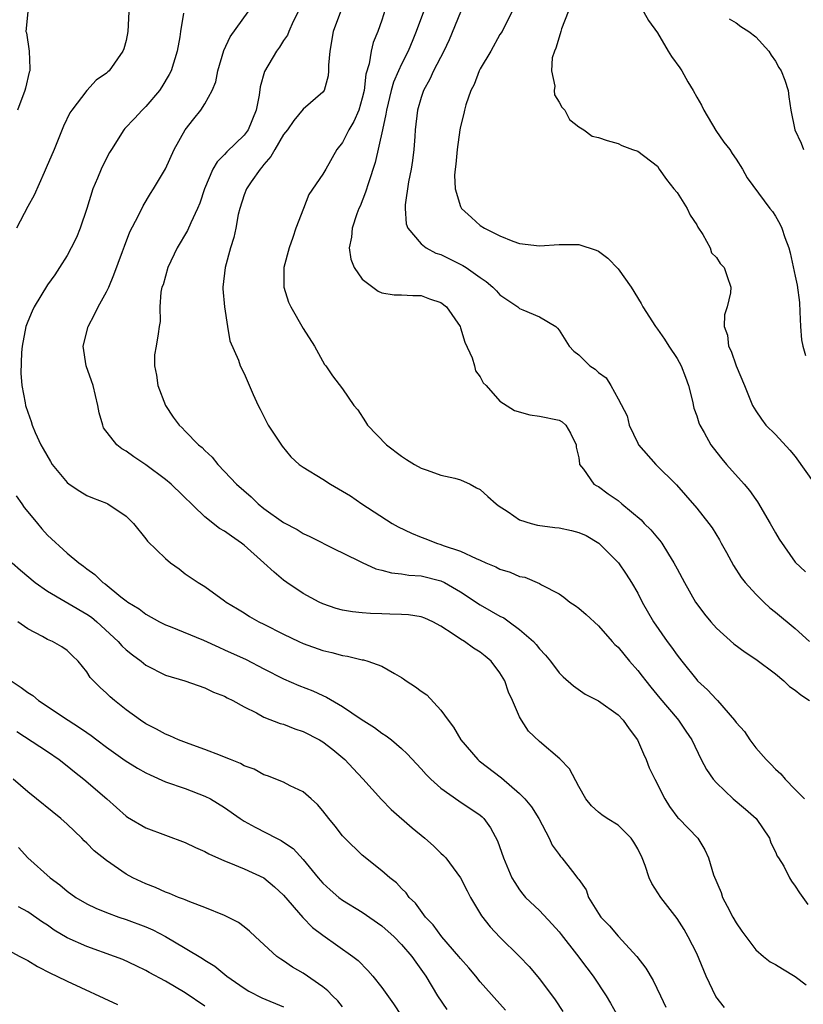
# Model space of a CAD drawing. Units: inches. Extents: x 2583000 to 2586000, y 1527000 to 1530000.
# Drawn here: x 2583158 to 2583238, y 1528444 to 1528544 of the extents above; entities that cross this region are included whole.
import ezdxf

# ---------------------------------------------------------------- set-up
doc = ezdxf.new("R2010")
doc.units = ezdxf.units.IN
doc.header["$MEASUREMENT"] = 0
doc.layers.add('LD25831527_2ft', color=31, linetype='Continuous')

msp = doc.modelspace()

# ---------------------------------------------------------------- linework, layer by layer
at = {"layer": 'LD25831527_2ft'}
for points, elevation in [([(2583195.67, 1528546.33), (2583195, 1528544.15), (2583194.59, 1528543), (2583194.12, 1528541.88), (2583193.9, 1528541), (2583193.7, 1528539.7), (2583193.36, 1528538.64), (2583193.19, 1528537), (2583193, 1528536.21), (2583192.64, 1528535), (2583192.15, 1528533.85), (2583191.65, 1528533), (2583191, 1528531.72), (2583190.43, 1528531), (2583189.28, 1528529), (2583189, 1528528.48), (2583187.58, 1528526.42), (2583187.01, 1528525), (2583186.26, 1528523), (2583185.93, 1528522.07), (2583185.58, 1528521), (2583185.04, 1528519), (2583185.01, 1528517), (2583185.49, 1528515.49), (2583185.74, 1528515), (2583187, 1528512.82), (2583188.14, 1528511), (2583189.16, 1528509.16), (2583189.3, 1528509), (2583189.99, 1528507.99), (2583191, 1528506.68), (2583192.14, 1528505), (2583192.55, 1528504.55), (2583193.34, 1528503.34), (2583193.54, 1528503), (2583195.47, 1528501), (2583197, 1528499.82), (2583197.49, 1528499.49), (2583198.3, 1528499), (2583199, 1528498.6), (2583199.59, 1528498.41), (2583201, 1528497.91), (2583202.41, 1528497.59), (2583203, 1528497.43), (2583203.97, 1528497), (2583204.62, 1528496.62), (2583205, 1528496.44), (2583205.75, 1528495.74), (2583206.61, 1528495), (2583206.81, 1528494.81), (2583207.82, 1528494.18), (2583209, 1528493.36), (2583210.17, 1528493), (2583210.82, 1528492.82), (2583212.58, 1528492.58), (2583213, 1528492.55), (2583214.28, 1528492.28), (2583215, 1528492.07), (2583215.76, 1528491.76), (2583217.05, 1528491), (2583219.04, 1528489), (2583219.84, 1528487.84), (2583220.36, 1528487), (2583221, 1528485.91), (2583221.45, 1528485), (2583222.6, 1528483), (2583223.99, 1528481), (2583224.42, 1528480.42), (2583225, 1528479.61), (2583225.47, 1528479), (2583227, 1528477.1), (2583227.09, 1528477), (2583228.1, 1528476.1), (2583229, 1528475.09), (2583229.1, 1528475), (2583230.85, 1528473), (2583231, 1528472.77), (2583231.85, 1528471.85), (2583232.39, 1528471), (2583233, 1528470.18), (2583234.05, 1528469), (2583234.55, 1528468.55), (2583235, 1528468.01), (2583235.56, 1528467.56), (2583235.99, 1528467), (2583237, 1528465.96), (2583237.97, 1528465)], 7892), ([(2583186.66, 1528545.34), (2583185.99, 1528543.99), (2583185.53, 1528543), (2583185.39, 1528542.61), (2583185, 1528542.06), (2583184.59, 1528541.41), (2583184.29, 1528541), (2583183.06, 1528538.94), (2583182.63, 1528537.37), (2583182.52, 1528536.52), (2583182.23, 1528535), (2583181.4, 1528533), (2583181, 1528532.44), (2583179.24, 1528530.76), (2583179, 1528530.48), (2583178.24, 1528529.76), (2583177.81, 1528529), (2583176.97, 1528527), (2583176.47, 1528525.53), (2583176.26, 1528525), (2583175.56, 1528523.56), (2583175.23, 1528522.77), (2583174.19, 1528521), (2583173.25, 1528519), (2583172.75, 1528517.25), (2583172.64, 1528517), (2583172.51, 1528516.51), (2583172.41, 1528515), (2583172.47, 1528513.53), (2583172.35, 1528513), (2583172.25, 1528512.25), (2583172.05, 1528511), (2583171.87, 1528510.13), (2583171.88, 1528509), (2583172.08, 1528508.08), (2583172.21, 1528507), (2583172.98, 1528505), (2583173.79, 1528503.79), (2583174.38, 1528503), (2583174.7, 1528502.7), (2583175, 1528502.38), (2583176.35, 1528501), (2583176.72, 1528500.72), (2583177, 1528500.41), (2583177.74, 1528499.74), (2583178.3, 1528499), (2583179, 1528498.29), (2583180.2, 1528497), (2583181.69, 1528495.69), (2583182.42, 1528495), (2583183, 1528494.53), (2583185, 1528493.1), (2583186.38, 1528492.38), (2583187, 1528491.99), (2583187.67, 1528491.67), (2583190.33, 1528490.33), (2583191, 1528490.02), (2583193, 1528489.03), (2583194.39, 1528488.39), (2583195, 1528488.26), (2583195.98, 1528487.98), (2583197, 1528487.89), (2583197.75, 1528487.75), (2583199, 1528487.68), (2583201, 1528487.17), (2583201.35, 1528487), (2583203, 1528486.04), (2583205, 1528484.71), (2583206.1, 1528484.1), (2583207, 1528483.57), (2583207.39, 1528483.39), (2583207.94, 1528483), (2583209, 1528482.21), (2583210.39, 1528481), (2583210.68, 1528480.68), (2583211, 1528480.24), (2583211.62, 1528479.62), (2583212.13, 1528479), (2583213, 1528477.82), (2583213.41, 1528477.41), (2583214.49, 1528476.49), (2583215.65, 1528475.65), (2583217, 1528474.98), (2583219, 1528473.56), (2583219.51, 1528473), (2583220.12, 1528472.12), (2583220.98, 1528471), (2583221.58, 1528469.58), (2583221.86, 1528469), (2583222.17, 1528468.17), (2583222.75, 1528467), (2583223.77, 1528465), (2583224.23, 1528464.23), (2583225.09, 1528463.09), (2583225.19, 1528463), (2583227.11, 1528461), (2583227.84, 1528459.84), (2583228.2, 1528459), (2583228.72, 1528457.28), (2583229.48, 1528455.48), (2583229.63, 1528455), (2583230.11, 1528454.11), (2583230.66, 1528453), (2583231, 1528452.4), (2583231.58, 1528451.58), (2583233, 1528449.67), (2583233.79, 1528449), (2583234.46, 1528448.46), (2583235, 1528448.18), (2583235.72, 1528447.72), (2583237, 1528446.97), (2583238.11, 1528446.11)], 7896), ([(2583221, 1528546.04), (2583222.11, 1528544.11), (2583223, 1528542.84), (2583224.09, 1528541), (2583224.45, 1528540.45), (2583225.29, 1528539.29), (2583225.47, 1528539), (2583226.11, 1528537.89), (2583226.65, 1528537), (2583227, 1528536.32), (2583227.49, 1528535.49), (2583227.72, 1528535), (2583228.94, 1528532.93), (2583229.75, 1528531.75), (2583230.35, 1528531), (2583230.59, 1528530.59), (2583231, 1528530.01), (2583231.65, 1528529), (2583232.12, 1528528.12), (2583234.43, 1528525), (2583234.69, 1528524.69), (2583235, 1528524.21), (2583235.44, 1528523.44), (2583235.66, 1528523), (2583235.96, 1528522.04), (2583236.36, 1528521), (2583236.5, 1528520.5), (2583237, 1528518.12), (2583237.21, 1528517.21), (2583237.45, 1528515.45), (2583237.49, 1528514.51), (2583237.54, 1528513), (2583237.65, 1528511.65), (2583237.8, 1528511), (2583238.07, 1528510.07)], 7882), ([(2583169.27, 1528545), (2583169.18, 1528543), (2583169, 1528542.06), (2583168.76, 1528541.24), (2583168.66, 1528541), (2583167.27, 1528539), (2583167.12, 1528538.88), (2583167, 1528538.76), (2583165.94, 1528538.06), (2583164.99, 1528537.01), (2583163.46, 1528535), (2583163.27, 1528534.73), (2583162.64, 1528533.36), (2583161.67, 1528531), (2583160.88, 1528529.12), (2583160.65, 1528528.65), (2583159.63, 1528526.37), (2583159, 1528525.21), (2583157.86, 1528523)], 7902), ([(2583159, 1528545), (2583158.81, 1528543), (2583158.85, 1528542.85), (2583159.15, 1528541), (2583159.22, 1528539.22), (2583159.2, 1528539), (2583159.15, 1528538.85), (2583158.76, 1528537.24), (2583158.71, 1528537), (2583157.96, 1528535)], 7904), ([(2583174.84, 1528544.84), (2583174.52, 1528543), (2583174.44, 1528542.44), (2583174.17, 1528541), (2583173.56, 1528539), (2583173.38, 1528538.62), (2583172.63, 1528537.37), (2583172.38, 1528537), (2583171, 1528535.38), (2583170.61, 1528535), (2583169.85, 1528534.15), (2583168.87, 1528533.13), (2583168.76, 1528533), (2583167.49, 1528531), (2583167.31, 1528530.69), (2583166.63, 1528529.37), (2583166.46, 1528529), (2583166.08, 1528528.08), (2583165.61, 1528527), (2583164.99, 1528525.01), (2583164.31, 1528523), (2583163.94, 1528522.06), (2583163.4, 1528521), (2583163, 1528520.24), (2583162.22, 1528519), (2583161.73, 1528518.27), (2583161, 1528517.25), (2583159.65, 1528515), (2583159.44, 1528514.56), (2583159, 1528513.51), (2583158.81, 1528513), (2583158.43, 1528511), (2583158.36, 1528510.36), (2583158.28, 1528508.28), (2583158.39, 1528507), (2583158.73, 1528505.27), (2583158.76, 1528505), (2583159, 1528504.29), (2583159.35, 1528503.35), (2583159.45, 1528503), (2583159.76, 1528502.24), (2583160.32, 1528501), (2583160.57, 1528500.58), (2583161.29, 1528499.29), (2583161.48, 1528499), (2583163, 1528497.17), (2583163.21, 1528497), (2583164.28, 1528496.28), (2583165, 1528495.84), (2583165.59, 1528495.59), (2583167, 1528495.06), (2583167.13, 1528495), (2583169, 1528493.75), (2583169.74, 1528493), (2583171, 1528491.45), (2583171.18, 1528491.18), (2583173, 1528489.44), (2583173.52, 1528489), (2583174.37, 1528488.37), (2583175, 1528487.88), (2583176.33, 1528487), (2583177, 1528486.58), (2583179, 1528485.14), (2583179.17, 1528485), (2583180.33, 1528484.33), (2583181, 1528483.91), (2583181.55, 1528483.55), (2583182.5, 1528483), (2583183, 1528482.76), (2583185, 1528481.75), (2583186.56, 1528481), (2583187, 1528480.81), (2583189, 1528480.1), (2583189.89, 1528479.89), (2583191, 1528479.57), (2583191.5, 1528479.5), (2583193, 1528479.14), (2583193.13, 1528479.13), (2583193.57, 1528479), (2583195, 1528478.49), (2583196.26, 1528477.74), (2583197, 1528477.34), (2583197.2, 1528477.2), (2583197.47, 1528477), (2583198.41, 1528476.41), (2583199, 1528475.96), (2583199.57, 1528475.57), (2583201, 1528474.03), (2583201.72, 1528473), (2583202.28, 1528472.28), (2583203.02, 1528471), (2583204.75, 1528469), (2583204.88, 1528468.88), (2583207.14, 1528467.14), (2583209, 1528465.55), (2583209.54, 1528465), (2583210.19, 1528464.19), (2583210.94, 1528463), (2583212, 1528461), (2583212.32, 1528460.32), (2583213, 1528459.34), (2583213.15, 1528459.15), (2583213.3, 1528459), (2583214.36, 1528457.64), (2583214.93, 1528456.93), (2583215, 1528456.8), (2583215.75, 1528455.75), (2583216.01, 1528455), (2583217, 1528453.37), (2583217.24, 1528453), (2583218.12, 1528452.12), (2583219, 1528451.05), (2583220.9, 1528449), (2583221.81, 1528447.81), (2583222.56, 1528446.56), (2583223.32, 1528445), (2583223.85, 1528443.85)], 7900), ([(2583229.81, 1528443.81), (2583228.94, 1528444.94), (2583227.97, 1528447), (2583227, 1528449.29), (2583226.14, 1528451), (2583225.72, 1528451.72), (2583225, 1528452.85), (2583223.34, 1528455), (2583222.42, 1528456.41), (2583222.18, 1528457), (2583221.76, 1528458.24), (2583221.45, 1528459), (2583221, 1528459.93), (2583220.61, 1528460.61), (2583220.33, 1528461), (2583219, 1528462.32), (2583217.88, 1528463), (2583217.37, 1528463.37), (2583217, 1528463.65), (2583216.31, 1528464.31), (2583215.73, 1528465), (2583215, 1528466.27), (2583214.05, 1528468.06), (2583213.08, 1528469.08), (2583211, 1528470.85), (2583209.9, 1528471.9), (2583209.19, 1528473), (2583209, 1528473.36), (2583208.28, 1528475), (2583207.86, 1528475.86), (2583207.48, 1528477), (2583207, 1528477.81), (2583206.09, 1528479), (2583205.51, 1528479.51), (2583205, 1528479.92), (2583204.31, 1528480.31), (2583203.38, 1528481), (2583203, 1528481.23), (2583202.25, 1528481.75), (2583201, 1528482.55), (2583200.19, 1528483), (2583199.37, 1528483.37), (2583199, 1528483.5), (2583197.71, 1528483.71), (2583197, 1528483.75), (2583195.79, 1528483.79), (2583195, 1528483.8), (2583193.84, 1528483.84), (2583193, 1528483.9), (2583192.01, 1528484.01), (2583191, 1528484.19), (2583190.36, 1528484.36), (2583189, 1528484.82), (2583188.63, 1528485), (2583187, 1528485.89), (2583185.34, 1528487), (2583185, 1528487.24), (2583184.03, 1528488.03), (2583182.99, 1528489), (2583181, 1528490.78), (2583180.71, 1528491), (2583179.7, 1528491.7), (2583179, 1528492.22), (2583178.49, 1528492.49), (2583177, 1528493.66), (2583173.56, 1528497), (2583173, 1528497.47), (2583171, 1528498.97), (2583169.78, 1528499.78), (2583169, 1528500.34), (2583168.57, 1528500.57), (2583168.04, 1528501), (2583166.71, 1528502.71), (2583166.61, 1528503), (2583166.24, 1528504.24), (2583166.13, 1528505), (2583165.63, 1528507), (2583165.49, 1528507.49), (2583164.94, 1528509), (2583164.63, 1528511), (2583165.12, 1528513), (2583165.78, 1528514.22), (2583166.15, 1528515), (2583167, 1528516.52), (2583167.23, 1528517), (2583167.75, 1528518.25), (2583168.64, 1528520.64), (2583168.82, 1528521.18), (2583169.38, 1528522.62), (2583170.22, 1528524.22), (2583170.72, 1528525.28), (2583171.47, 1528526.53), (2583171.78, 1528527), (2583172.98, 1528529.02), (2583173.89, 1528531), (2583175, 1528532.99), (2583175.88, 1528534.12), (2583176.6, 1528535), (2583177, 1528535.64), (2583177.75, 1528537), (2583178.12, 1528537.88), (2583178.32, 1528539), (2583178.94, 1528541.06), (2583179.56, 1528542.44), (2583181.4, 1528545)], 7898), ([(2583190.78, 1528545), (2583190.04, 1528543), (2583189.69, 1528541), (2583189.56, 1528539.56), (2583189.56, 1528539), (2583189.52, 1528538.48), (2583189.12, 1528537), (2583189, 1528536.82), (2583187, 1528535.1), (2583186.04, 1528533.96), (2583185.39, 1528533), (2583185, 1528532.52), (2583184.11, 1528531), (2583183.72, 1528530.28), (2583183, 1528529.48), (2583182.8, 1528529.2), (2583182.61, 1528529), (2583181.72, 1528527.72), (2583181.24, 1528527), (2583181, 1528526.38), (2583180.54, 1528525), (2583180.38, 1528524.38), (2583180.13, 1528523), (2583179.93, 1528522.07), (2583179.6, 1528521), (2583179.05, 1528519), (2583178.81, 1528517), (2583178.83, 1528516.83), (2583178.98, 1528515), (2583179.31, 1528513), (2583179.54, 1528511.54), (2583180.42, 1528509.58), (2583180.59, 1528509), (2583181, 1528508.22), (2583181.9, 1528506.1), (2583182.4, 1528505), (2583182.62, 1528504.62), (2583183.45, 1528503), (2583184.84, 1528500.84), (2583185.75, 1528499.75), (2583186.59, 1528499), (2583187, 1528498.71), (2583189, 1528497.5), (2583189.77, 1528497), (2583191, 1528496.29), (2583191.8, 1528495.8), (2583192.96, 1528495), (2583196.04, 1528493), (2583196.65, 1528492.65), (2583198, 1528492), (2583199, 1528491.61), (2583199.45, 1528491.45), (2583200.55, 1528491), (2583201, 1528490.87), (2583201.23, 1528490.77), (2583203, 1528490.18), (2583204.58, 1528489.42), (2583205, 1528489.26), (2583205.57, 1528489), (2583206.59, 1528488.59), (2583207, 1528488.35), (2583208.05, 1528488.05), (2583209, 1528487.62), (2583209.54, 1528487.54), (2583211, 1528486.91), (2583211.23, 1528486.77), (2583213, 1528485.86), (2583213.5, 1528485.5), (2583214.11, 1528485), (2583214.65, 1528484.65), (2583215, 1528484.38), (2583215.76, 1528483.76), (2583217, 1528482.6), (2583218.41, 1528481), (2583218.69, 1528480.69), (2583219, 1528480.41), (2583220.17, 1528479), (2583221, 1528478.07), (2583221.47, 1528477.47), (2583221.82, 1528477), (2583222.35, 1528476.35), (2583223.25, 1528475.25), (2583225, 1528473.17), (2583225.15, 1528473), (2583225.89, 1528471.89), (2583226.49, 1528471), (2583227.45, 1528469), (2583227.99, 1528467.99), (2583228.67, 1528467), (2583229, 1528466.64), (2583230.72, 1528465), (2583231.96, 1528463.96), (2583233.04, 1528463), (2583234.4, 1528461), (2583234.53, 1528460.53), (2583235, 1528459.62), (2583235.19, 1528459.19), (2583235.33, 1528459), (2583235.84, 1528458.16), (2583236.43, 1528457), (2583236.64, 1528456.64), (2583237, 1528456.15), (2583237.45, 1528455.45), (2583238.29, 1528454.29)], 7894), ([(2583199.23, 1528545), (2583198.49, 1528543), (2583198.15, 1528542.15), (2583197.67, 1528541), (2583197, 1528539.68), (2583196.68, 1528539), (2583196.17, 1528537.83), (2583195.94, 1528537), (2583195.45, 1528535), (2583195.4, 1528534.6), (2583195.04, 1528533), (2583194.32, 1528529.68), (2583193.62, 1528527.62), (2583193.34, 1528526.66), (2583192.77, 1528525.23), (2583192.66, 1528525), (2583192.45, 1528524.45), (2583191.96, 1528523), (2583191.91, 1528522.09), (2583191.67, 1528521), (2583191.85, 1528519.85), (2583192.17, 1528519), (2583193, 1528517.82), (2583194.07, 1528517), (2583194.61, 1528516.61), (2583195, 1528516.44), (2583196.23, 1528516.23), (2583197, 1528516.22), (2583198.15, 1528516.15), (2583199, 1528516.16), (2583199.84, 1528515.84), (2583201, 1528515.44), (2583201.55, 1528515), (2583202.95, 1528513), (2583203, 1528512.87), (2583203.42, 1528511.42), (2583204.16, 1528509.84), (2583204.41, 1528509), (2583204.52, 1528508.52), (2583205, 1528507.9), (2583205.3, 1528507.3), (2583205.59, 1528507), (2583207, 1528505.44), (2583208.48, 1528504.48), (2583210.03, 1528504.03), (2583211, 1528503.9), (2583213, 1528503.5), (2583213.31, 1528503.31), (2583213.71, 1528503), (2583214.18, 1528502.18), (2583214.74, 1528501), (2583214.75, 1528500.75), (2583215, 1528499.67), (2583215.07, 1528499.07), (2583215.1, 1528499), (2583215.5, 1528498.5), (2583216.55, 1528497), (2583216.83, 1528496.83), (2583217, 1528496.76), (2583218.01, 1528496.01), (2583219, 1528495.33), (2583219.37, 1528495), (2583221.35, 1528493.35), (2583221.67, 1528493), (2583222.34, 1528492.34), (2583223, 1528491.54), (2583223.26, 1528491.26), (2583223.44, 1528491), (2583224.14, 1528489.86), (2583224.69, 1528489), (2583225, 1528488.37), (2583225.75, 1528487), (2583226.88, 1528485), (2583227, 1528484.82), (2583227.78, 1528483.78), (2583228.43, 1528483), (2583229, 1528482.35), (2583230.78, 1528480.78), (2583231.91, 1528479.91), (2583233, 1528479.21), (2583235, 1528477.71), (2583235.86, 1528477), (2583236.44, 1528476.44), (2583237, 1528476.07), (2583237.57, 1528475.57), (2583238.46, 1528475)], 7890), ([(2583203, 1528544.97), (2583201.84, 1528542.16), (2583201.28, 1528541), (2583200.25, 1528539), (2583199.87, 1528538.13), (2583199.24, 1528537), (2583199, 1528536.29), (2583198.63, 1528535), (2583198.39, 1528533), (2583198.33, 1528532.33), (2583198.24, 1528531), (2583198.11, 1528529.89), (2583197.97, 1528529), (2583197.71, 1528527.71), (2583197.37, 1528525.37), (2583197.37, 1528525), (2583197.46, 1528523.46), (2583197.63, 1528523), (2583199, 1528521.4), (2583199.51, 1528521), (2583200.48, 1528520.48), (2583201, 1528520.32), (2583203.22, 1528519.22), (2583203.55, 1528519), (2583205, 1528517.98), (2583205.59, 1528517.59), (2583206.28, 1528517), (2583206.64, 1528516.64), (2583207, 1528516.22), (2583208.83, 1528515), (2583209, 1528514.84), (2583209.31, 1528514.69), (2583211, 1528513.99), (2583212.67, 1528513), (2583212.85, 1528512.85), (2583213, 1528512.65), (2583214.04, 1528511), (2583214.52, 1528510.52), (2583215, 1528510.12), (2583216.13, 1528509), (2583216.67, 1528508.67), (2583217, 1528508.34), (2583217.78, 1528507.78), (2583218.26, 1528507), (2583219, 1528505.67), (2583219.92, 1528503.92), (2583220.12, 1528503), (2583221, 1528501.14), (2583221.08, 1528501), (2583222.84, 1528499), (2583224.93, 1528496.93), (2583225.87, 1528495.87), (2583227, 1528494.56), (2583228.23, 1528493), (2583228.56, 1528492.56), (2583229.32, 1528491.33), (2583229.49, 1528491), (2583230.04, 1528490.04), (2583230.74, 1528488.74), (2583231.52, 1528487.52), (2583231.92, 1528487), (2583233, 1528485.8), (2583233.82, 1528485), (2583234.43, 1528484.43), (2583235, 1528483.99), (2583237, 1528482.31), (2583238.47, 1528481)], 7888), ([(2583208.2, 1528545), (2583207.23, 1528543), (2583207, 1528542.67), (2583206.07, 1528541), (2583205, 1528539.21), (2583204.9, 1528539), (2583204.38, 1528537.62), (2583204.05, 1528537), (2583203.54, 1528535.54), (2583203.38, 1528535), (2583203.33, 1528534.67), (2583203, 1528533.35), (2583202.93, 1528533), (2583202.66, 1528531), (2583202.5, 1528529.5), (2583202.43, 1528529), (2583202.39, 1528528.39), (2583202.44, 1528527), (2583203, 1528525.21), (2583203.1, 1528525), (2583204.09, 1528524.09), (2583205, 1528523.29), (2583205.43, 1528523), (2583207, 1528522.22), (2583208.31, 1528521.69), (2583209, 1528521.46), (2583211, 1528521.21), (2583213, 1528521.36), (2583215, 1528521.36), (2583216.78, 1528520.78), (2583217, 1528520.67), (2583217.98, 1528519.97), (2583219, 1528518.88), (2583220.34, 1528517), (2583221.35, 1528515.35), (2583221.53, 1528515), (2583222.8, 1528513), (2583223, 1528512.74), (2583223.72, 1528511.72), (2583224.17, 1528511), (2583225, 1528509.75), (2583225.42, 1528509), (2583225.87, 1528507.87), (2583226.18, 1528507), (2583226.57, 1528505.43), (2583226.71, 1528504.71), (2583227, 1528503.92), (2583227.21, 1528503.21), (2583227.31, 1528503), (2583227.75, 1528502.25), (2583228.44, 1528501), (2583228.67, 1528500.67), (2583229.55, 1528499.55), (2583230.02, 1528499), (2583231.81, 1528497), (2583232.35, 1528496.35), (2583233, 1528495.43), (2583233.19, 1528495.19), (2583234.48, 1528493), (2583235, 1528492.03), (2583235.39, 1528491.39), (2583237, 1528489.07), (2583238.07, 1528488.07)], 7886), ([(2583213.92, 1528545), (2583213.25, 1528543.25), (2583213.19, 1528543), (2583213, 1528542.43), (2583212.69, 1528541.31), (2583212.53, 1528541), (2583212.32, 1528540.32), (2583212.22, 1528539), (2583212.56, 1528537.44), (2583212.5, 1528537), (2583212.55, 1528536.55), (2583213, 1528535.82), (2583213.29, 1528535.29), (2583213.58, 1528535), (2583214.05, 1528534.05), (2583215, 1528533.3), (2583215.54, 1528533), (2583216.37, 1528532.37), (2583217, 1528532.21), (2583217.9, 1528531.9), (2583219, 1528531.6), (2583219.4, 1528531.4), (2583220.46, 1528531), (2583221, 1528530.82), (2583223, 1528529.29), (2583223.19, 1528529), (2583223.94, 1528527.94), (2583224.68, 1528527), (2583225, 1528526.63), (2583226.03, 1528525), (2583226.33, 1528524.33), (2583227, 1528523.34), (2583227.12, 1528523.12), (2583227.63, 1528522.37), (2583228.35, 1528521), (2583228.51, 1528520.51), (2583229, 1528520.01), (2583229.4, 1528519.4), (2583229.79, 1528519), (2583230.09, 1528518.09), (2583230.48, 1528517), (2583230.42, 1528516.42), (2583230.08, 1528515), (2583229.81, 1528514.19), (2583229.79, 1528513), (2583230.12, 1528512.12), (2583230.24, 1528511), (2583230.49, 1528510.49), (2583231, 1528509.02), (2583231.87, 1528507), (2583232.67, 1528505), (2583233, 1528504.44), (2583233.58, 1528503.58), (2583234.02, 1528503), (2583235, 1528502.03), (2583236.46, 1528500.46), (2583237, 1528499.8), (2583239.01, 1528497)], 7884), ([(2583230.29, 1528544.29), (2583231, 1528543.88), (2583231.5, 1528543.5), (2583232.29, 1528543), (2583233, 1528542.44), (2583234.34, 1528541), (2583234.57, 1528540.57), (2583235, 1528539.98), (2583235.34, 1528539.34), (2583235.58, 1528539), (2583235.97, 1528538.03), (2583236.29, 1528537), (2583236.36, 1528536.36), (2583236.56, 1528535), (2583236.97, 1528533), (2583237.63, 1528531.63), (2583237.86, 1528531)], 7880), ([(2583157.8, 1528495.8), (2583158.39, 1528495), (2583158.63, 1528494.63), (2583159, 1528494.17), (2583160, 1528493), (2583160.44, 1528492.44), (2583161, 1528491.82), (2583163, 1528489.97), (2583164.17, 1528489), (2583164.67, 1528488.67), (2583165, 1528488.39), (2583165.81, 1528487.81), (2583166.63, 1528487), (2583166.86, 1528486.86), (2583168.46, 1528485.54), (2583169, 1528485.12), (2583169.16, 1528485), (2583170.31, 1528484.31), (2583171, 1528483.78), (2583172.39, 1528483), (2583173, 1528482.7), (2583173.47, 1528482.53), (2583176.87, 1528481.13), (2583178.41, 1528480.41), (2583179, 1528480.17), (2583181.18, 1528479.18), (2583183, 1528478.21), (2583185, 1528477.19), (2583186.54, 1528476.54), (2583187.98, 1528475.98), (2583189, 1528475.51), (2583189.36, 1528475.36), (2583191, 1528474.39), (2583192.9, 1528473.1), (2583194.26, 1528472.26), (2583195, 1528471.68), (2583195.43, 1528471.43), (2583195.98, 1528471), (2583197, 1528470.13), (2583197.58, 1528469.58), (2583199, 1528468.06), (2583199.48, 1528467.48), (2583199.98, 1528467), (2583201, 1528466.1), (2583202.81, 1528464.81), (2583205, 1528463.34), (2583205.18, 1528463.18), (2583205.37, 1528463), (2583206.05, 1528462.05), (2583206.74, 1528460.74), (2583207.35, 1528459), (2583208.22, 1528457), (2583208.5, 1528456.5), (2583209, 1528455.78), (2583209.33, 1528455.33), (2583209.61, 1528455), (2583211, 1528453.65), (2583212.29, 1528452.29), (2583213, 1528451.51), (2583213.23, 1528451.23), (2583214.78, 1528449.22), (2583215.83, 1528447.83), (2583216.47, 1528447), (2583217.8, 1528445), (2583218.25, 1528444.25), (2583220.07, 1528441)], 7902), ([(2583157.4, 1528489), (2583158.25, 1528488.25), (2583159.75, 1528487), (2583161, 1528486.12), (2583165, 1528483.79), (2583165.47, 1528483.47), (2583166.01, 1528483), (2583168.19, 1528481), (2583168.56, 1528480.56), (2583169, 1528480.15), (2583169.64, 1528479.64), (2583170.51, 1528479), (2583171, 1528478.6), (2583173, 1528477.59), (2583174.97, 1528477), (2583177, 1528476.29), (2583177.86, 1528475.86), (2583179, 1528475.44), (2583179.27, 1528475.27), (2583179.84, 1528475), (2583181, 1528474.35), (2583182.26, 1528473.74), (2583183, 1528473.32), (2583184.67, 1528472.67), (2583185, 1528472.59), (2583186.14, 1528472.14), (2583187, 1528471.87), (2583188.65, 1528471), (2583189, 1528470.79), (2583190.01, 1528470.01), (2583191.22, 1528469), (2583192.08, 1528468.08), (2583193.06, 1528467.06), (2583194.95, 1528464.95), (2583195.93, 1528463.93), (2583198.07, 1528462.07), (2583199.37, 1528461), (2583200.24, 1528460.24), (2583201, 1528459.49), (2583201.27, 1528459.27), (2583201.49, 1528459), (2583203, 1528457), (2583203.66, 1528455.66), (2583204.01, 1528455), (2583205.12, 1528453.12), (2583206, 1528452), (2583207, 1528450.94), (2583209, 1528449), (2583209.97, 1528447.97), (2583211, 1528446.72), (2583212.6, 1528444.6), (2583213.39, 1528443.39)], 7904), ([(2583207.55, 1528443.55), (2583205, 1528446.4), (2583204.54, 1528447), (2583203.84, 1528447.84), (2583203, 1528448.79), (2583202.83, 1528449), (2583201.1, 1528451), (2583200.21, 1528452.21), (2583199.43, 1528453), (2583198.41, 1528454.41), (2583197.76, 1528455), (2583197.46, 1528455.46), (2583197, 1528455.9), (2583196.49, 1528456.49), (2583195.8, 1528457), (2583195, 1528457.7), (2583193, 1528459.29), (2583191.22, 1528461), (2583191, 1528461.25), (2583190.24, 1528462.24), (2583189.6, 1528463), (2583189, 1528463.79), (2583188.45, 1528464.45), (2583187.79, 1528465), (2583187, 1528465.71), (2583185.66, 1528466.34), (2583185, 1528466.69), (2583183.35, 1528467.35), (2583183, 1528467.45), (2583182.01, 1528468.01), (2583181, 1528468.38), (2583180.61, 1528468.61), (2583179.62, 1528469), (2583179, 1528469.26), (2583178.59, 1528469.41), (2583177, 1528470.03), (2583175.41, 1528470.59), (2583174.32, 1528471), (2583173.42, 1528471.42), (2583173, 1528471.58), (2583172.08, 1528472.08), (2583171, 1528472.64), (2583170.45, 1528473), (2583169, 1528474.07), (2583167.82, 1528475), (2583167.38, 1528475.38), (2583167, 1528475.75), (2583166.34, 1528476.34), (2583165.35, 1528477.35), (2583165, 1528477.93), (2583164.12, 1528479), (2583163.53, 1528479.53), (2583163, 1528480.09), (2583162.46, 1528480.46), (2583161.51, 1528481), (2583161, 1528481.22), (2583160.5, 1528481.5), (2583159, 1528482.28), (2583158, 1528483)], 7906), ([(2583157.29, 1528477), (2583158.33, 1528476.33), (2583159, 1528475.81), (2583159.5, 1528475.5), (2583160.1, 1528475), (2583163.11, 1528473), (2583164.27, 1528472.27), (2583165, 1528471.75), (2583165.45, 1528471.45), (2583166.01, 1528471), (2583167, 1528470.26), (2583168.91, 1528468.91), (2583170.14, 1528468.14), (2583171, 1528467.64), (2583171.44, 1528467.44), (2583173, 1528466.75), (2583175, 1528466.05), (2583177, 1528465.3), (2583177.57, 1528465), (2583179, 1528464.13), (2583180.6, 1528463), (2583181, 1528462.74), (2583182.12, 1528462.12), (2583184.28, 1528461), (2583184.76, 1528460.77), (2583185, 1528460.61), (2583185.96, 1528459.96), (2583187, 1528458.86), (2583188.52, 1528457), (2583189, 1528456.44), (2583189.75, 1528455.75), (2583190.63, 1528455), (2583191, 1528454.72), (2583193, 1528453.48), (2583195, 1528452.1), (2583196.24, 1528451), (2583197, 1528450.22), (2583198.05, 1528449), (2583198.43, 1528448.43), (2583199.47, 1528447), (2583200.66, 1528445), (2583201.6, 1528443.6)], 7908), ([(2583157.87, 1528471.87), (2583161, 1528469.82), (2583162.2, 1528469), (2583163, 1528468.37), (2583163.74, 1528467.74), (2583164.71, 1528467), (2583167.03, 1528465), (2583169, 1528463.24), (2583169.14, 1528463.14), (2583171, 1528462.05), (2583175, 1528460.58), (2583176.05, 1528460.05), (2583177, 1528459.66), (2583177.41, 1528459.41), (2583179, 1528458.72), (2583179.45, 1528458.55), (2583181, 1528457.89), (2583183, 1528456.98), (2583184.08, 1528456.08), (2583185, 1528455.23), (2583186.95, 1528452.96), (2583187.95, 1528451.95), (2583189, 1528451.16), (2583192.04, 1528449), (2583192.58, 1528448.58), (2583193.58, 1528447.58), (2583194.07, 1528447), (2583195, 1528445.84), (2583196.17, 1528444.17), (2583196.96, 1528443)], 7910), ([(2583191, 1528443.86), (2583190.5, 1528444.5), (2583189.98, 1528445), (2583189.5, 1528445.5), (2583189, 1528445.9), (2583187, 1528447.28), (2583185.92, 1528447.92), (2583185, 1528448.54), (2583184.72, 1528448.72), (2583184.33, 1528449), (2583182.13, 1528451), (2583181.55, 1528451.55), (2583181, 1528452), (2583180.43, 1528452.43), (2583179, 1528453.17), (2583177, 1528453.98), (2583175.46, 1528454.54), (2583175, 1528454.74), (2583174.83, 1528454.83), (2583174.32, 1528455), (2583173.4, 1528455.4), (2583173, 1528455.52), (2583171.99, 1528455.99), (2583171, 1528456.36), (2583169.67, 1528457), (2583169, 1528457.37), (2583167, 1528458.73), (2583165.74, 1528459.74), (2583165, 1528460.51), (2583164.74, 1528460.74), (2583164.49, 1528461), (2583163, 1528462.45), (2583162.37, 1528463), (2583159, 1528465.72), (2583157.5, 1528467)], 7912), ([(2583158.06, 1528460.06), (2583159, 1528459.01), (2583161.26, 1528457), (2583162.26, 1528456.26), (2583163, 1528455.62), (2583163.89, 1528455), (2583165, 1528454.34), (2583165.9, 1528453.9), (2583167, 1528453.45), (2583168.24, 1528453), (2583169, 1528452.76), (2583171, 1528452.01), (2583171.7, 1528451.7), (2583173.01, 1528451.01), (2583175, 1528449.84), (2583176.77, 1528448.77), (2583177, 1528448.61), (2583178.01, 1528448.01), (2583179.24, 1528447), (2583181, 1528445.77), (2583181.47, 1528445.47), (2583182.8, 1528444.8), (2583185, 1528443.86)], 7914), ([(2583177, 1528443.94), (2583175, 1528445.29), (2583173, 1528446.49), (2583171.35, 1528447.35), (2583171, 1528447.56), (2583170.03, 1528448.03), (2583168.67, 1528448.67), (2583167.81, 1528449), (2583165, 1528450), (2583163, 1528450.9), (2583161.68, 1528451.68), (2583161, 1528452.16), (2583160.48, 1528452.48), (2583159, 1528453.52), (2583158.04, 1528454.04)], 7916), ([(2583157, 1528449.62), (2583158.2, 1528449), (2583159, 1528448.57), (2583159.99, 1528447.99), (2583161.3, 1528447.3), (2583161.96, 1528447), (2583163, 1528446.48), (2583168.11, 1528444.11)], 7918)]:
    msp.add_lwpolyline(points, dxfattribs=dict(at, elevation=elevation))

doc.saveas('drawing.dxf')
